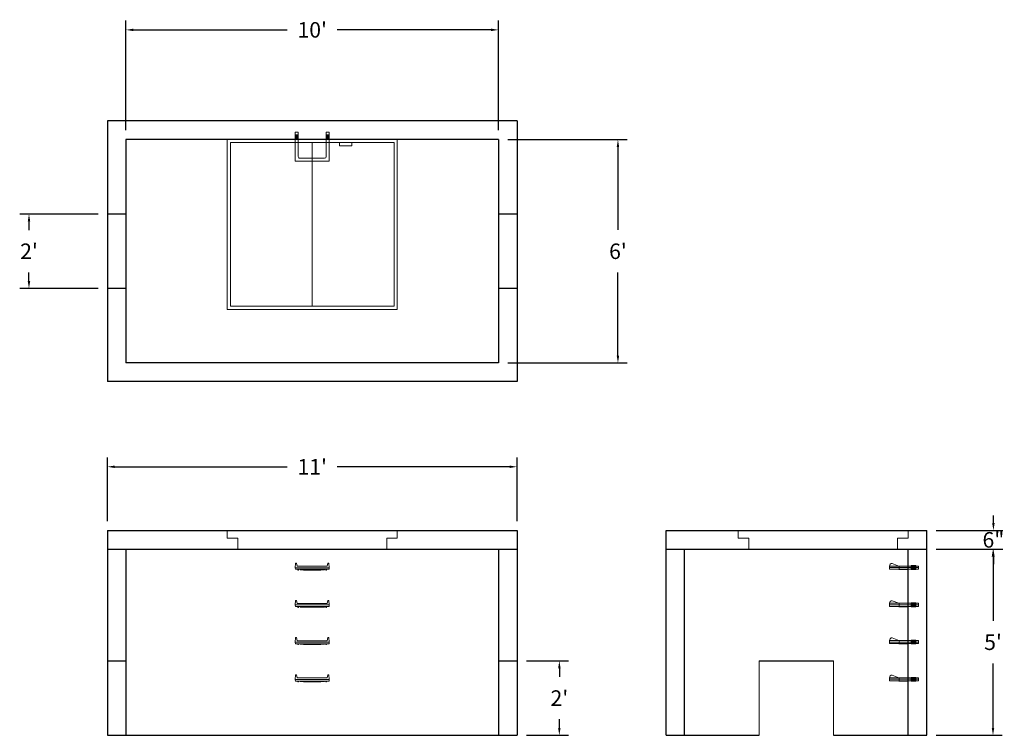
# Model space of a CAD drawing. Units: inches. Extents: x 16 to 334, y 7 to 238.
import ezdxf

# ---------------------------------------------------------------- set-up
doc = ezdxf.new("R2010")
doc.units = ezdxf.units.IN
doc.header["$MEASUREMENT"] = 0
doc.layers.add('DIMENSION', color=7, linetype='Continuous', lineweight=0)
doc.layers.add('HATCH', color=72, linetype='Continuous', lineweight=0)
doc.layers.add('hidden', color=1, linetype='Continuous')
doc.styles.add('SURESPEC', font='times.ttf', dxfattribs={"height": 5})
doc.dimstyles.new('SURESPEC', dxfattribs={"dimscale": 48, "dimtxt": 5, "dimasz": 0.05, "dimexe": 0.0625, "dimexo": 0.0625, "dimgap": 0.09, "dimtad": 0, "dimtih": 1, "dimtoh": 1, "dimdec": 4, "dimzin": 0, "dimdsep": 46, "dimlunit": 4, "dimtxsty": 'SURESPEC', "dimcen": 0.09375, "dimadec": 0, "dimazin": 0, "dimtfac": 1, "dimtdec": 4, "dimtix": 1, "dimtofl": 0, "dimtmove": 0, "dimatfit": 3, "dimfxl": 0, "dimtolj": 1, "dimtzin": 0, "dimarcsym": 0})

# ---------------------------------------------------------------- blocks, each defined once
blk = doc.blocks.new('*D6')
at = {"layer": 'Defpoints', "color": 0}
for p in [(176.66, 31.49), (190.29, 31.49), (176.66, 7.49)]:
    blk.add_point(p, dxfattribs=at)
at = {"layer": 'DIMENSION', "color": 0, "lineweight": -2}
for p, q in [((179.66, 31.49), (193.29, 31.49)), ((190.29, 29.09), (190.29, 26.31)), ((190.29, 9.89), (190.29, 12.67)), ((179.66, 7.49), (193.29, 7.49))]:
    blk.add_line(p, q, dxfattribs=at)
at = {"layer": 'DIMENSION', "color": 0}
for points in [[(189.89, 29.09), (190.69, 29.09), (190.29, 31.49)], [(189.89, 9.89), (190.69, 9.89), (190.29, 7.49)]]:
    blk.add_solid(points, dxfattribs=at)
at = {"layer": 'DIMENSION', "color": 0, "insert": (190.29, 19.49), "char_height": 5, "attachment_point": 5, "style": 'SURESPEC'}
blk.add_mtext("\\A1;2'", dxfattribs=at)
blk = doc.blocks.new('*D7')
at = {"layer": 'Defpoints', "color": 0}
for p in [(308.66, 73.49), (330.14, 73.49), (308.66, 67.49)]:
    blk.add_point(p, dxfattribs=at)
at = {"layer": 'DIMENSION', "color": 0, "lineweight": -2}
for p, q in [((330.14, 75.89), (330.14, 78.29)), ((311.66, 73.49), (333.14, 73.49)), ((311.66, 67.49), (333.14, 67.49)), ((330.14, 65.09), (330.14, 62.69))]:
    blk.add_line(p, q, dxfattribs=at)
at = {"layer": 'DIMENSION', "color": 0}
for points in [[(329.74, 75.89), (330.54, 75.89), (330.14, 73.49)], [(329.74, 65.09), (330.54, 65.09), (330.14, 67.49)]]:
    blk.add_solid(points, dxfattribs=at)
at = {"layer": 'DIMENSION', "color": 0, "insert": (330.14, 70.49), "char_height": 5, "attachment_point": 5, "style": 'SURESPEC'}
blk.add_mtext('\\A1;6"', dxfattribs=at)
blk = doc.blocks.new('*D8')
at = {"layer": 'Defpoints', "color": 0}
for p in [(308.66, 67.49), (330.01, 67.49), (308.66, 7.49)]:
    blk.add_point(p, dxfattribs=at)
at = {"layer": 'DIMENSION', "color": 0, "lineweight": -2}
for p, q in [((311.66, 67.49), (333.01, 67.49)), ((330.01, 65.09), (330.01, 44.36)), ((330.01, 9.89), (330.01, 30.63)), ((311.66, 7.49), (333.01, 7.49))]:
    blk.add_line(p, q, dxfattribs=at)
at = {"layer": 'DIMENSION', "color": 0}
for points in [[(329.61, 65.09), (330.41, 65.09), (330.01, 67.49)], [(329.61, 9.89), (330.41, 9.89), (330.01, 7.49)]]:
    blk.add_solid(points, dxfattribs=at)
at = {"layer": 'DIMENSION', "color": 0, "insert": (330.01, 37.49), "char_height": 5, "attachment_point": 5, "style": 'SURESPEC'}
blk.add_mtext("\\A1;5'", dxfattribs=at)
blk = doc.blocks.new('*D9')
at = {"layer": 'Defpoints', "color": 0}
for p in [(176.66, 94.04), (44.66, 73.49), (176.66, 73.49)]:
    blk.add_point(p, dxfattribs=at)
at = {"layer": 'DIMENSION', "color": 0, "lineweight": -2}
for p, q in [((44.66, 76.49), (44.66, 97.04)), ((176.66, 76.49), (176.66, 97.04)), ((47.06, 94.04), (102.58, 94.04)), ((174.26, 94.04), (118.75, 94.04))]:
    blk.add_line(p, q, dxfattribs=at)
at = {"layer": 'DIMENSION', "color": 0}
for points in [[(47.06, 94.44), (47.06, 93.64), (44.66, 94.04)], [(174.26, 94.44), (174.26, 93.64), (176.66, 94.04)]]:
    blk.add_solid(points, dxfattribs=at)
at = {"layer": 'DIMENSION', "color": 0, "insert": (110.66, 94.04), "char_height": 5, "attachment_point": 5, "style": 'SURESPEC'}
blk.add_mtext("\\A1;11'", dxfattribs=at)
blk = doc.blocks.new('*D10')
at = {"layer": 'Defpoints', "color": 0}
for p in [(19.41, 175.49), (44.66, 175.49), (44.66, 151.49)]:
    blk.add_point(p, dxfattribs=at)
at = {"layer": 'DIMENSION', "color": 0, "lineweight": -2}
for p, q in [((41.66, 175.49), (16.41, 175.49)), ((19.41, 173.09), (19.41, 170.31)), ((19.41, 153.89), (19.41, 156.67)), ((41.66, 151.49), (16.41, 151.49))]:
    blk.add_line(p, q, dxfattribs=at)
at = {"layer": 'DIMENSION', "color": 0}
for points in [[(19.01, 173.09), (19.81, 173.09), (19.41, 175.49)], [(19.01, 153.89), (19.81, 153.89), (19.41, 151.49)]]:
    blk.add_solid(points, dxfattribs=at)
at = {"layer": 'DIMENSION', "color": 0, "insert": (19.41, 163.49), "char_height": 5, "attachment_point": 5, "style": 'SURESPEC'}
blk.add_mtext("\\A1;2'", dxfattribs=at)
blk = doc.blocks.new('*D11')
at = {"layer": 'Defpoints', "color": 0}
for p in [(170.66, 199.49), (170.66, 127.49), (209.17, 127.49)]:
    blk.add_point(p, dxfattribs=at)
at = {"layer": 'DIMENSION', "color": 0, "lineweight": -2}
for p, q in [((173.66, 199.49), (212.17, 199.49)), ((209.17, 197.09), (209.17, 170.36)), ((209.17, 129.89), (209.17, 156.63)), ((173.66, 127.49), (212.17, 127.49))]:
    blk.add_line(p, q, dxfattribs=at)
at = {"layer": 'DIMENSION', "color": 0}
for points in [[(208.77, 197.09), (209.57, 197.09), (209.17, 199.49)], [(208.77, 129.89), (209.57, 129.89), (209.17, 127.49)]]:
    blk.add_solid(points, dxfattribs=at)
at = {"layer": 'DIMENSION', "color": 0, "insert": (209.17, 163.49), "char_height": 5, "attachment_point": 5, "style": 'SURESPEC'}
blk.add_mtext("\\A1;6'", dxfattribs=at)
blk = doc.blocks.new('*D12')
at = {"layer": 'Defpoints', "color": 0}
for p in [(170.66, 234.84), (50.66, 199.49), (170.66, 199.49)]:
    blk.add_point(p, dxfattribs=at)
at = {"layer": 'DIMENSION', "color": 0, "lineweight": -2}
for p, q in [((50.66, 202.49), (50.66, 237.84)), ((53.06, 234.84), (102.58, 234.84)), ((168.26, 234.84), (118.75, 234.84)), ((170.66, 202.49), (170.66, 237.84))]:
    blk.add_line(p, q, dxfattribs=at)
at = {"layer": 'DIMENSION', "color": 0}
for points in [[(53.06, 235.24), (53.06, 234.44), (50.66, 234.84)], [(168.26, 235.24), (168.26, 234.44), (170.66, 234.84)]]:
    blk.add_solid(points, dxfattribs=at)
at = {"layer": 'DIMENSION', "color": 0, "insert": (110.66, 234.84), "char_height": 5, "attachment_point": 5, "style": 'SURESPEC'}
blk.add_mtext("\\A1;10'", dxfattribs=at)
blk = doc.blocks.new('MANHOLE STEP-10-SIDE VIEW')
at = {"layer": 'DIMENSION'}
for p, q in [((-3.38, 1), (-3.38, 0)), ((-3.38, 1), (6, 1)), ((-3.38, 0.5), (6, 0.5)), ((-3.38, 0), (6, 0)), ((-2.5, 1.12), (-1, 1.12)), ((-2.5, 1.12), (-2.5, -0.13)), ((-2.25, 1.12), (-2.25, -0.13)), ((-2, 1.12), (-2, -0.13)), ((-1.75, 1.12), (-1.75, -0.13)), ((-1.5, 1.12), (-1.5, -0.13)), ((-1.25, 1.12), (-1.25, -0.13)), ((-1, 1.12), (-1, -0.13)), ((0, 1), (0, -0.13)), ((3, 1), (2.83, 0.51)), ((2.83, 0.51), (3, 0)), ((3, 1), (5.1, 1.83)), ((3, -0.13), (4.5, 0)), ((6, 1), (5.74, 1.57)), ((6, 0), (6, 1)), ((-2.5, -0.13), (-1, -0.13)), ((0, -0.13), (3, -0.13))]:
    blk.add_line(p, q, dxfattribs=at)
blk.add_arc((5.29, 1.36), 0.5, 24.5278, 111.4613, dxfattribs=at)
blk = doc.blocks.new('MANHOLE STEP-10-FRONT VIEW')
at = {"layer": 'DIMENSION'}
for p, q in [((-5.5, -0.5), (-5.34, 1)), ((-5.01, 1), (-5.34, 1)), ((-5.01, 1), (-4.83, 0)), ((0, 0), (-4.83, 0)), ((0, 0), (4.83, 0)), ((5.01, 1), (4.83, 0)), ((5.01, 1), (5.34, 1)), ((5.5, -0.5), (5.34, 1)), ((-5.5, -0.5), (-5.41, -1)), ((0, -0.5), (-5.5, -0.5)), ((0, -1), (-5.41, -1)), ((-4.59, -1), (-4.59, -1.28)), ((-4.59, -1.28), (-4.39, -1.28)), ((-4.39, -1.28), (-4.39, -1)), ((-3.91, -1), (-3.91, -1.15)), ((-3.91, -1.15), (-2.76, -1.24)), ((-2.76, -1.24), (0, -1.24)), ((0, -0.5), (5.5, -0.5)), ((0, -1), (5.41, -1)), ((2.76, -1.24), (0, -1.24)), ((3.91, -1.15), (2.76, -1.24)), ((3.91, -1), (3.91, -1.15)), ((4.39, -1.28), (4.39, -1)), ((4.59, -1.28), (4.39, -1.28)), ((4.59, -1), (4.59, -1.28)), ((5.5, -0.5), (5.41, -1))]:
    blk.add_line(p, q, dxfattribs=at)
blk = doc.blocks.new('MANHOLE STEP-10-TOP VIEW')
at = {"layer": 'DIMENSION'}
for p, q in [((0, 11), (0, 10)), ((0, 11), (9.375, 11)), ((0, 10), (7.875, 10)), ((0.875, 11), (0.875, 10)), ((1.125, 11), (1.125, 10)), ((1.375, 11), (1.375, 10)), ((1.625, 11), (1.625, 10)), ((1.875, 11), (1.875, 10)), ((2.125, 11), (2.125, 10)), ((2.375, 11), (2.375, 10)), ((3.375, 11), (3.375, 10)), ((9.375, 11), (9.375, 0)), ((8.375, 9.5), (8.375, 1.5)), ((0, 1), (0, 0)), ((0, 1), (7.875, 1)), ((0, 0), (9.375, 0)), ((0.875, 1), (0.875, 0)), ((1.125, 1), (1.125, 0)), ((1.375, 1), (1.375, 0)), ((1.625, 1), (1.625, 0)), ((1.875, 1), (1.875, 0)), ((2.125, 1), (2.125, 0)), ((2.375, 1), (2.375, 0)), ((3.375, 1), (3.375, 0))]:
    blk.add_line(p, q, dxfattribs=at)
for centre, start, end in [((7.875, 9.5), 0, 90), ((7.875, 1.5), 270, 0)]:
    blk.add_arc(centre, 0.5, start, end, dxfattribs=at)
blk = doc.blocks.new('48x48 DL Top View')
at = {"layer": 'HATCH'}
for p, q in [((27.38, 0), (-27.38, 0)), ((-27.38, 0), (-27.38, -54.75)), ((27.38, -54.75), (27.38, 0)), ((26.37, -1), (-26.38, -1)), ((-26.38, -1), (-26.38, -53.75)), ((0, -53.75), (0, -1)), ((8.76, -1), (8.76, -2)), ((12.76, -2), (8.76, -2)), ((12.76, -1), (12.76, -2)), ((26.37, -53.75), (26.37, -1)), ((-26.38, -53.75), (26.37, -53.75)), ((-27.38, -54.75), (27.38, -54.75))]:
    blk.add_line(p, q, dxfattribs=at)
blk = doc.blocks.new('48x48 side top right grab')
at = {"layer": 'HATCH'}
for p, q in [((-54.75, -2.5), (-54.75, 0)), ((-54.75, 0), (0, 0)), ((0, 0), (0, -2.5)), ((-54.75, -2.5), (-51.375, -2.5)), ((-51.375, -6), (-51.375, -2.5)), ((-3.375, -2.5), (0, -2.5)), ((-3.375, -2.5), (-3.375, -6)), ((-3.375, -6), (-51.375, -6))]:
    blk.add_line(p, q, dxfattribs=at)

msp = doc.modelspace()

# ---------------------------------------------------------------- linework, layer by layer
for p, q in [((176.66214, 205.49389), (44.66214, 205.49389)), ((44.66214, 205.49389), (44.66214, 121.49389)), ((176.66214, 205.49389), (176.66214, 121.49389)), ((170.66214, 199.49389), (50.66214, 199.49389)), ((50.66214, 199.49389), (50.66214, 127.49389)), ((170.66214, 199.49389), (170.66214, 127.49389)), ((170.66214, 127.49389), (50.66214, 127.49389)), ((176.66214, 121.49389), (44.66214, 121.49389)), ((44.66214, 73.49389), (176.66214, 73.49389)), ((44.66214, 73.49389), (44.66214, 7.49389)), ((176.66214, 73.49389), (176.66214, 7.49389)), ((224.66214, 73.49389), (308.66214, 73.49389)), ((224.66214, 7.49389), (224.66214, 73.49389)), ((308.66214, 7.49389), (308.66214, 73.49389)), ((44.66214, 67.49389), (176.66214, 67.49389)), ((50.66214, 67.49389), (50.66214, 7.49389)), ((170.66214, 67.49389), (170.66214, 7.49389)), ((224.66214, 67.49389), (308.66214, 67.49389)), ((230.66214, 7.49389), (230.66214, 67.49389)), ((302.66214, 7.49389), (302.66214, 67.49389)), ((254.66214, 31.49389), (278.66214, 31.49389)), ((44.66214, 7.49389), (176.66214, 7.49389)), ((224.66214, 7.49389), (254.66214, 7.49389)), ((278.66214, 7.49389), (308.66214, 7.49389))]:
    msp.add_line(p, q)
at = {"layer": 'DIMENSION'}
for p, q in [((254.66214, 31.49389), (254.66214, 7.49389)), ((278.66214, 31.49389), (278.66214, 7.49389))]:
    msp.add_line(p, q, dxfattribs=at)
at = {"layer": 'hidden'}
for p, q in [((50.66214, 175.49389), (44.66214, 175.49389)), ((176.66214, 175.49389), (170.66214, 175.49389)), ((50.66214, 151.49389), (44.66214, 151.49389)), ((176.66214, 151.49389), (170.66214, 151.49389)), ((44.66214, 31.49389), (50.66214, 31.49389)), ((170.66214, 31.49389), (176.66214, 31.49389))]:
    msp.add_line(p, q, dxfattribs=at)

# ---------------------------------------------------------------- block references
at = {"rotation": 270}
msp.add_blockref('MANHOLE STEP-10-TOP VIEW', (105.16214, 201.86889), dxfattribs=at)
for name, p in [('48x48 DL Top View', (110.66214, 199.49389)), ('48x48 side top right grab', (138.03714, 73.49389)), ('48x48 side top right grab', (302.66214, 73.49389)), ('MANHOLE STEP-10-FRONT VIEW', (110.66214, 61.99389)), ('MANHOLE STEP-10-FRONT VIEW', (110.66214, 49.99389)), ('MANHOLE STEP-10-FRONT VIEW', (110.66214, 37.99389)), ('MANHOLE STEP-10-FRONT VIEW', (110.66214, 25.99389))]:
    msp.add_blockref(name, p)
at = {"xscale": -1}
for p in [(302.66214, 61.05639), (302.66214, 49.05639), (302.66214, 37.05639), (302.66214, 25.05639)]:
    msp.add_blockref('MANHOLE STEP-10-SIDE VIEW', p, dxfattribs=at)

# ---------------------------------------------------------------- dimensions: what is measured, and where the dimension line sits
at = {"layer": 'DIMENSION'}
for base, p1, p2, picture, middle in [((170.66214, 234.84019), (50.66214, 199.49389), (170.66214, 199.49389), '*D12', (110.66214, 234.84019)), ((176.66214, 94.03999), (44.66214, 73.49389), (176.66214, 73.49389), '*D9', (110.66214, 94.03999))]:
    dim = msp.add_linear_dim(base=base, p1=p1, p2=p2, dimstyle='SURESPEC', dxfattribs=at)
    dim.commit()
    dim.dimension.update_dxf_attribs({"geometry": picture, "text_midpoint": middle})
for base, p1, p2, picture, middle in [((209.17006, 127.49389), (170.66214, 199.49389), (170.66214, 127.49389), '*D11', (209.17006, 163.49389)), ((330.01442, 67.49389), (308.66214, 7.49389), (308.66214, 67.49389), '*D8', (330.01442, 37.49389))]:
    dim = msp.add_linear_dim(base=base, p1=p1, p2=p2, angle=90, dimstyle='SURESPEC', dxfattribs=at)
    dim.commit()
    dim.dimension.update_dxf_attribs({"geometry": picture, "text_midpoint": middle})
for base, p1, p2, picture, middle in [((19.41373, 175.49389), (44.66214, 151.49389), (44.66214, 175.49389), '*D10', (19.41373, 163.49389)), ((330.14268, 73.49389), (308.66214, 67.49389), (308.66214, 73.49389), '*D7', (330.14268, 70.49389)), ((190.28918, 31.49389), (176.66214, 7.49389), (176.66214, 31.49389), '*D6', (190.28918, 19.49389))]:
    dim = msp.add_linear_dim(base=base, p1=p1, p2=p2, angle=90, dimstyle='SURESPEC', dxfattribs=at)
    dim.commit()
    dim.dimension.update_dxf_attribs({"geometry": picture, "text_midpoint": middle, "dimtype": 160})

doc.saveas('drawing.dxf')
